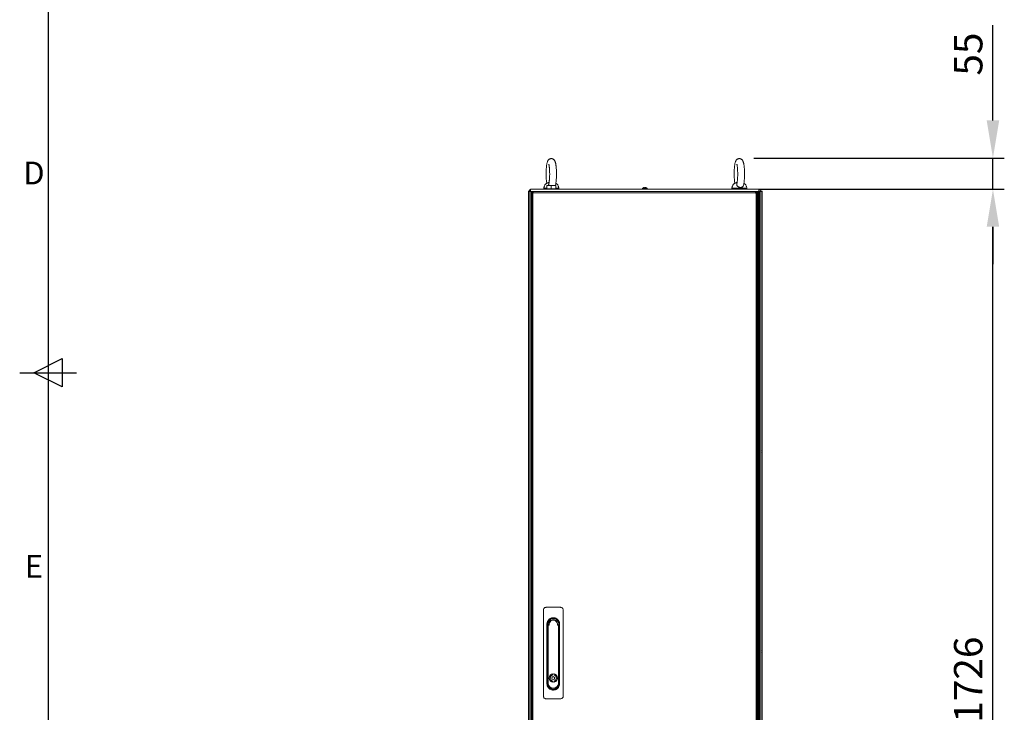
# Model space of a CAD drawing. Units: millimetres. Extents: x -3786 to 4614, y -3385 to 2555.
# Drawn here: x -3636 to -1903, y -1013 to 206 of the extents above; entities that cross this region are included whole.
import ezdxf
from ezdxf.enums import TextEntityAlignment as Align

# ---------------------------------------------------------------- set-up
doc = ezdxf.new("R2010")
doc.units = ezdxf.units.MM
doc.header["$LTSCALE"] = 5
doc.header["$PDSIZE"] = -1
doc.layers.add('Dimensions', color=7, linetype='Continuous')
doc.layers.add('Title Block', color=7, linetype='Continuous')
doc.styles.add('ISO Proportional', font='ARIALN.TTF', dxfattribs={"width": 0.8})
doc.styles.get("Standard").update_dxf_attribs({"font": 'romans.shx', "width": 0.8})
doc.dimstyles.new('SLDDIMSTYLE2', dxfattribs={"dimscale": 10, "dimtxt": 2.5, "dimasz": 3.302, "dimexe": 1, "dimexo": 1, "dimgap": 0.926042, "dimtad": 1, "dimdec": 0, "dimrnd": 1e-09, "dimzin": 12, "dimdsep": 46, "dimtxsty": 'Standard', "dimcen": 2, "dimadec": 0, "dimazin": 3, "dimtfac": 1, "dimtdec": 0, "dimtmove": 0, "dimatfit": 0, "dimfxl": 1, "dimfrac": 2, "dimtolj": 1, "dimtzin": 12, "dimarcsym": 0})

# ---------------------------------------------------------------- blocks, each defined once
blk = doc.blocks.new('ISO A1 title block')
at = {"layer": 'Title Block'}
for p, q in [((20, 574), (20, 20)), ((17.5, 297), (22.5, 299.5)), ((22.5, 299.5), (22.5, 294.5)), ((15, 297), (25, 297)), ((22.5, 294.5), (17.5, 297))]:
    blk.add_line(p, q, dxfattribs=at)
at = {"layer": 'Title Block', "style": 'ISO Proportional'}
for s, p in [('D', (17.5, 331.625)), ('E', (17.5, 262.375))]:
    blk.add_text(s, height=4, dxfattribs=at).set_placement(p, align=Align.MIDDLE)
at = {"layer": 'Title Block', "style": 'ISO Proportional', "flags": 8}
for tag, p in [('FILENAME', (747, 43)), ('DATE', (772, 43)), ('SCALE', (802, 43)), ('EDITION', (787, 23)), ('SHEET', (802, 23))]:
    blk.add_attdef(tag, text='', height=2.5, dxfattribs=at).set_placement(p, align=Align.MIDDLE_LEFT)
blk.add_attdef('DRAWING_NUMBER', text='', height=3, dxfattribs=at).set_placement((755, 25), align=Align.MIDDLE)
blk = doc.blocks.new('*D6')
at = {"layer": 'Defpoints', "color": 0, "transparency": 16777216}
for p in [(-2354.8, -92.7), (-1923.1, -92.7), (-2354.9, -1819)]:
    blk.add_point(p, dxfattribs=at)
at = {"layer": 'Dimensions', "color": 0, "lineweight": -2, "transparency": 16777216}
for p, q in [((-2334.8, -92.7), (-1903.1, -92.7)), ((-1923.1, -1753), (-1923.1, -158.7)), ((-2334.9, -1819), (-1903.1, -1819))]:
    blk.add_line(p, q, dxfattribs=at)
at = {"layer": 'Dimensions', "color": 0, "transparency": 16777216}
for points in [[(-1934.1, -158.7), (-1912.1, -158.7), (-1923.1, -92.7)], [(-1934.1, -1753), (-1912.1, -1753), (-1923.1, -1819)]]:
    blk.add_solid(points, dxfattribs=at)
at = {"layer": 'Dimensions', "color": 0, "transparency": 16777216, "insert": (-1966.6, -955.8), "char_height": 50, "attachment_point": 5, "rotation": 90}
blk.add_mtext('\\A1;1726', dxfattribs=at)
blk = doc.blocks.new('*D7')
at = {"layer": 'Defpoints', "color": 0, "transparency": 16777216}
for p in [(-2363.8, -37.7), (-2334.9, -92.7), (-1923.1, -92.7)]:
    blk.add_point(p, dxfattribs=at)
at = {"layer": 'Dimensions', "color": 0, "lineweight": -2, "transparency": 16777216}
for p, q in [((-1923.1, 28.4), (-1923.1, 196.2)), ((-2343.8, -37.7), (-1903.1, -37.7)), ((-1923.1, -92.7), (-1923.1, -37.7)), ((-2314.9, -92.7), (-1903.1, -92.7)), ((-1923.1, -158.7), (-1923.1, -224.7))]:
    blk.add_line(p, q, dxfattribs=at)
at = {"layer": 'Dimensions', "color": 0, "transparency": 16777216}
for points in [[(-1934.1, 28.4), (-1912.1, 28.4), (-1923.1, -37.7)], [(-1934.1, -158.7), (-1912.1, -158.7), (-1923.1, -92.7)]]:
    blk.add_solid(points, dxfattribs=at)
at = {"layer": 'Dimensions', "color": 0, "transparency": 16777216, "insert": (-1966.6, 145.3), "char_height": 50, "attachment_point": 5, "rotation": 90}
blk.add_mtext('\\A1;55', dxfattribs=at)

msp = doc.modelspace()

# ---------------------------------------------------------------- linework, layer by layer
at = {"color": 7, "linetype": 'Continuous', "lineweight": 18}
for p, q in [((-2708.4, -85.8), (-2704.4, -85.8)), ((-2708.4, -92.1), (-2708.4, -86.5)), ((-2700.4, -92.1), (-2700.4, -86.5)), ((-2692.4, -85.8), (-2696.4, -85.8)), ((-2692.4, -92.1), (-2692.4, -86.5)), ((-2692.4, -92.1), (-2692.4, -86.5)), ((-2740.3, -96.8), (-2740.3, -1716.8)), ((-2738.1, -96.8), (-2740.3, -96.8)), ((-2740.3, -96.8), (-2740.3, -1716.8)), ((-2740.3, -96.8), (-2740.3, -96.8)), ((-2739, -94.7), (-2739, -94.7)), ((-2738.1, -96.8), (-2735.6, -96.8)), ((-2738.1, -1716.8), (-2738.1, -96.8)), ((-2737.8, -96.8), (-2737.9, -96.5)), ((-2736.9, -92.7), (-2334.9, -92.7)), ((-2736.9, -96.8), (-2733.2, -96.8)), ((-2733.2, -96.8), (-2736.9, -96.8)), ((-2736.9, -96.8), (-2736.9, -96.8)), ((-2735.2, -96.8), (-2736.9, -96.8)), ((-2736.8, -96.8), (-2736.8, -96.8)), ((-2735.7, -96.8), (-2735.7, -96.8)), ((-2735.7, -96.9), (-2733.4, -96.9)), ((-2735.6, -1716.8), (-2735.6, -96.8)), ((-2733.4, -98.4), (-2734.9, -98.4)), ((-2734.9, -99.6), (-2734.9, -98.4)), ((-2734.9, -1713.9), (-2734.9, -99.6)), ((-2732.8, -99.6), (-2734.9, -99.6)), ((-2733.4, -99.6), (-2733.4, -98.4)), ((-2733.2, -98.3), (-2733.2, -96.8)), ((-2733.2, -96.8), (-2732.1, -96.8)), ((-2733.2, -98.3), (-2732.1, -98.3)), ((-2732.8, -98.9), (-2732.1, -99.5)), ((-2732.1, -99.6), (-2732.8, -98.9)), ((-2732.8, -1713.9), (-2732.8, -99.6)), ((-2732.8, -99.6), (-2732.1, -99.6)), ((-2732.1, -96.8), (-2340.8, -96.8)), ((-2732.1, -99.6), (-2732.1, -98.9)), ((-2732.1, -98.9), (-2340.8, -98.9)), ((-2732.1, -99.6), (-2732.1, -99.6)), ((-2713.4, -90.8), (-2713.4, -92.2)), ((-2711.2, -92.2), (-2713.4, -92.2)), ((-2712.9, -92.7), (-2712.9, -92.2)), ((-2711.2, -92.2), (-2712.9, -92.2)), ((-2711.2, -92.2), (-2711.2, -92.7)), ((-2708.4, -92.1), (-2708.4, -92.7)), ((-2704.4, -92.1), (-2708.4, -92.1)), ((-2708.4, -92.1), (-2704.4, -92.1)), ((-2708.4, -92.1), (-2708.4, -92.1)), ((-2708.4, -92.1), (-2708.4, -92.1)), ((-2700.4, -92.1), (-2704.4, -92.1)), ((-2696.4, -92.1), (-2700.4, -92.1)), ((-2692.4, -92.1), (-2696.4, -92.1)), ((-2696.4, -92.1), (-2692.4, -92.1)), ((-2692.4, -92.7), (-2692.4, -92.1)), ((-2692.4, -92.1), (-2692.4, -92.1)), ((-2692.4, -92.1), (-2692.4, -92.1)), ((-2688, -92.2), (-2687.4, -92.2)), ((-2688, -92.7), (-2688, -92.2)), ((-2687.4, -92.2), (-2687.4, -90.8)), ((-2539.9, -91.1), (-2539.9, -92.7)), ((-2539.8, -90.8), (-2532.1, -90.8)), ((-2536.8, -89.6), (-2536.4, -89.6)), ((-2535.4, -89.6), (-2535.1, -89.6)), ((-2531.9, -92.7), (-2531.9, -91.1)), ((-2382.4, -90.8), (-2382.4, -92.2)), ((-2380.2, -92.2), (-2382.4, -92.2)), ((-2381.9, -92.7), (-2381.9, -92.2)), ((-2380.2, -92.2), (-2381.9, -92.2)), ((-2380.2, -92.2), (-2380.2, -92.7)), ((-2357, -92.2), (-2356.4, -92.2)), ((-2357, -92.7), (-2357, -92.2)), ((-2356.4, -92.2), (-2356.4, -90.8)), ((-2340.8, -98.9), (-2340.8, -96.8)), ((-2340.8, -96.8), (-2339.6, -96.8)), ((-2340.8, -98.3), (-2339.6, -98.3)), ((-2340.8, -98.9), (-2340.8, -99.6)), ((-2340.8, -99.6), (-2340, -99.6)), ((-2340, -99.6), (-2340, -1713.9)), ((-2337.9, -99.6), (-2340, -99.6)), ((-2339.6, -96.8), (-2334.9, -96.8)), ((-2339.6, -98.3), (-2339.6, -96.8)), ((-2339.6, -99.6), (-2339.6, -98.9)), ((-2339.4, -98.4), (-2337.9, -98.4)), ((-2339.4, -98.4), (-2339.4, -99.6)), ((-2337.9, -98.4), (-2337.9, -99.6)), ((-2337.9, -99.6), (-2337.9, -1713.9)), ((-2337.8, -98.9), (-2337.8, -96.8)), ((-2337.6, -98.3), (-2337.8, -98.3)), ((-2337.8, -98.9), (-2337.8, -99.6)), ((-2337.8, -99.6), (-2337, -99.6)), ((-2337.6, -98.3), (-2337.6, -96.8)), ((-2337, -98.3), (-2337.6, -98.3)), ((-2334.9, -96.8), (-2337, -96.8)), ((-2337, -1713.9), (-2337, -99.6)), ((-2334.9, -99.6), (-2337, -99.6)), ((-2336.9, -96.8), (-2335.6, -96.8)), ((-2336.9, -96.8), (-2335.6, -96.8)), ((-2334.9, -96.8), (-2336.9, -96.8)), ((-2334.9, -96.8), (-2336.9, -96.8)), ((-2336.5, -96.9), (-2334.2, -96.9)), ((-2336.4, -98.9), (-2334.9, -98.9)), ((-2336.4, -99.6), (-2336.4, -98.9)), ((-2335.6, -96.8), (-2334.2, -96.8)), ((-2335.4, -96.8), (-2335.6, -96.8)), ((-2335.4, -96.8), (-2335.2, -96.8)), ((-2335.4, -96.8), (-2335.4, -96.8)), ((-2334.2, -96.8), (-2335.2, -96.8)), ((-2334.9, -96.8), (-2334.9, -96.8)), ((-2334.9, -98.9), (-2334.9, -99.6)), ((-2334.9, -1713.9), (-2334.9, -99.6)), ((-2334.2, -96.8), (-2334.2, -1716.8)), ((-2334.2, -96.8), (-2331.7, -96.8)), ((-2333, -96.8), (-2333, -96.8)), ((-2332.9, -94.7), (-2332.9, -94.7)), ((-2331.7, -96.8), (-2331.8, -1716.8)), ((-2329.5, -96.8), (-2331.7, -96.8)), ((-2329.5, -96.8), (-2329.6, -1716.8)), ((-2329.5, -96.8), (-2329.5, -96.8)), ((-2329.5, -96.8), (-2329.5, -1716.8)), ((-2740.7, -126), (-2740.7, -125.8)), ((-2740.7, -127.4), (-2740.7, -126.9)), ((-2740.7, -127.6), (-2740.7, -127.8)), ((-2329.1, -126), (-2329.1, -125.8)), ((-2329.1, -126.2), (-2329.1, -126.6)), ((-2329.1, -127.4), (-2329.1, -126.9)), ((-2329.1, -127.6), (-2329.1, -127.8)), ((-2740.7, -201.6), (-2740.7, -201.2)), ((-2740.7, -202.8), (-2740.7, -202.6)), ((-2329.1, -200.8), (-2329.1, -201)), ((-2329.1, -201.6), (-2329.1, -201.2)), ((-2329.1, -201.9), (-2329.1, -202.4)), ((-2329.1, -202.8), (-2329.1, -202.6)), ((-2740.7, -554.1), (-2740.7, -553.7)), ((-2329.1, -553.3), (-2329.1, -553.5)), ((-2329.1, -554.4), (-2329.1, -554.9)), ((-2740.7, -555.3), (-2740.7, -555.1)), ((-2329.1, -555.3), (-2329.1, -555.1)), ((-2684.4, -828.5), (-2709.4, -828.5)), ((-2714.4, -833.5), (-2714.4, -984.5)), ((-2679.4, -984.5), (-2679.4, -833.5)), ((-2708.1, -862.6), (-2708.1, -857.9)), ((-2708.1, -963.1), (-2708.1, -862.6)), ((-2706.9, -857.9), (-2706.9, -963.1)), ((-2706.5, -860.8), (-2706, -860.8)), ((-2706.5, -962), (-2706.5, -860.8)), ((-2706, -860.8), (-2706, -962)), ((-2705.2, -859.5), (-2705.2, -860)), ((-2705.2, -859.5), (-2704.8, -859.5)), ((-2704.1, -860), (-2705.2, -860)), ((-2688.6, -860), (-2689.8, -860)), ((-2689.1, -859.5), (-2688.6, -859.5)), ((-2687.9, -962), (-2687.9, -860.8)), ((-2687.9, -860.8), (-2687.4, -860.8)), ((-2687.4, -860.8), (-2687.4, -962)), ((-2687, -963.1), (-2687, -857.9)), ((-2685.8, -857.9), (-2685.8, -862.4)), ((-2685.8, -862.4), (-2685.8, -958.6)), ((-2740.7, -905.8), (-2740.7, -906)), ((-2740.7, -906.6), (-2740.7, -906.2)), ((-2740.7, -907.8), (-2740.7, -907.6)), ((-2329.1, -905.8), (-2329.1, -906)), ((-2329.1, -906.6), (-2329.1, -906.2)), ((-2329.1, -906.9), (-2329.1, -907.4)), ((-2329.1, -907.8), (-2329.1, -907.6)), ((-2698.4, -945.7), (-2698.4, -947.7)), ((-2695.5, -945.7), (-2695.5, -947.7)), ((-2706.5, -962), (-2706, -962)), ((-2698.4, -958.2), (-2698.4, -960.2)), ((-2695.5, -958.2), (-2695.5, -960.2)), ((-2687.4, -962), (-2687.9, -962)), ((-2685.8, -958.6), (-2685.8, -963.1)), ((-2709.4, -989.5), (-2684.4, -989.5))]:
    msp.add_line(p, q, dxfattribs=at)
at = {"color": 8, "linetype": 'Continuous', "lineweight": 18}
for p, q in [((-2732.8, -98.9), (-2732.1, -98.9)), ((-2732.8, -99.6), (-2732.8, -98.9)), ((-2708.4, -90.8), (-2713.4, -90.8)), ((-2687.4, -90.8), (-2692.4, -90.8)), ((-2539.9, -91.1), (-2531.9, -91.1)), ((-2340.8, -98.9), (-2339.6, -98.9)), ((-2339.6, -98.9), (-2339.4, -98.9)), ((-2337.9, -98.9), (-2337.8, -98.9)), ((-2337, -98.3), (-2337, -96.8)), ((-2735.6, -125.5), (-2734.9, -125.5)), ((-2334.2, -125.5), (-2334.9, -125.5))]:
    msp.add_line(p, q, dxfattribs=at)
at = {"color": 7, "linetype": 'Continuous', "lineweight": 18, "flags": 128}
for points in [[(-2696.4, -85.8), (-2697.4, -85.8), (-2698.4, -85.8), (-2699.4, -85.8), (-2700.4, -85.8), (-2701.5, -85.8), (-2702.5, -85.8), (-2703.5, -85.8), (-2704.4, -85.8)], [(-2738.8, -95.5), (-2738.8, -95.5), (-2739, -94.7)], [(-2736.9, -96.8), (-2737.7, -96.6), (-2737.9, -96.5)], [(-2736.9, -96.8), (-2736.9, -96.6), (-2736.9, -96.2), (-2736.9, -95.5), (-2736.9, -94.7), (-2736.9, -93.9), (-2736.9, -93.3), (-2736.9, -92.8), (-2736.9, -92.7)], [(-2735.7, -101.1), (-2735.1, -101.4), (-2734.9, -101.5)], [(-2732.1, -96.8), (-2732.1, -96.8), (-2732.1, -96.9), (-2732.1, -97.1), (-2732.1, -97.4), (-2732.1, -97.7), (-2732.1, -98.1), (-2732.1, -98.5), (-2732.1, -98.9)], [(-2537.9, -89.9), (-2537.9, -89.9), (-2537.9, -89.9), (-2537.9, -89.9), (-2537.9, -89.9), (-2537.9, -89.9), (-2537.9, -89.9), (-2537.9, -89.9), (-2537.9, -89.9)], [(-2536.4, -89.9), (-2536.4, -89.9), (-2536.4, -89.8), (-2536.4, -89.8), (-2536.4, -89.7), (-2536.4, -89.7), (-2536.4, -89.7), (-2536.4, -89.7), (-2536.4, -89.6)], [(-2536.4, -89.6), (-2536.4, -89.7), (-2536.4, -89.7), (-2536.4, -89.7), (-2536.4, -89.7), (-2536.4, -89.8), (-2536.4, -89.8), (-2536.4, -89.9), (-2536.4, -89.9)], [(-2535.4, -89.9), (-2535.4, -89.9), (-2535.4, -89.8), (-2535.4, -89.8), (-2535.4, -89.7), (-2535.4, -89.7), (-2535.4, -89.7), (-2535.4, -89.7), (-2535.4, -89.6)], [(-2339.6, -98.9), (-2339.6, -98.7), (-2339.6, -98.6), (-2339.6, -98.5), (-2339.6, -98.4), (-2339.6, -98.4), (-2339.6, -98.3), (-2339.6, -98.3), (-2339.6, -98.3)], [(-2334.9, -92.7), (-2334.9, -92.8), (-2334.9, -93.3), (-2334.9, -93.9), (-2334.9, -94.7), (-2334.9, -95.5), (-2334.9, -96.2), (-2334.9, -96.6), (-2334.9, -96.8)], [(-2334.2, -98.7), (-2334.7, -99.6), (-2334.9, -99.9)], [(-2734.9, -113.5), (-2735.2, -113), (-2735.7, -112.4)], [(-2334.2, -112.4), (-2334.6, -113), (-2334.9, -113.5)], [(-2740.7, -126), (-2740.7, -126), (-2740.7, -126.2)], [(-2740.7, -126.2), (-2740.7, -126.2), (-2740.7, -126.3), (-2740.7, -126.3), (-2740.7, -126.4), (-2740.7, -126.4), (-2740.7, -126.5), (-2740.7, -126.5), (-2740.7, -126.6)], [(-2329.2, -127.6), (-2329.1, -127.5), (-2329.1, -127.4)], [(-2329.2, -127.6), (-2329.1, -127.5), (-2329.1, -127.4)], [(-2740.7, -200.8), (-2740.7, -200.8), (-2740.7, -200.8), (-2740.7, -200.8), (-2740.7, -200.8), (-2740.7, -200.9), (-2740.7, -200.9), (-2740.7, -200.9), (-2740.7, -201)], [(-2740.7, -201.9), (-2740.7, -202), (-2740.7, -202), (-2740.7, -202.1), (-2740.7, -202.2), (-2740.7, -202.2), (-2740.7, -202.3), (-2740.7, -202.3), (-2740.7, -202.4)], [(-2740.7, -202.4), (-2740.7, -202.5), (-2740.7, -202.6)], [(-2740.7, -202.4), (-2740.7, -202.5), (-2740.7, -202.6)], [(-2329.1, -201.2), (-2329.1, -201), (-2329.2, -201)], [(-2740.7, -553.3), (-2740.7, -553.3), (-2740.7, -553.3), (-2740.7, -553.3), (-2740.7, -553.3), (-2740.7, -553.4), (-2740.7, -553.4), (-2740.7, -553.4), (-2740.7, -553.5)], [(-2740.7, -554.4), (-2740.7, -554.5), (-2740.7, -554.5), (-2740.7, -554.6), (-2740.7, -554.7), (-2740.7, -554.7), (-2740.7, -554.8), (-2740.7, -554.8), (-2740.7, -554.9)], [(-2329.1, -553.7), (-2329.2, -553.5), (-2329.2, -553.5)], [(-2329.1, -554.1), (-2329.1, -554.1), (-2329.1, -554), (-2329.1, -553.9), (-2329.1, -553.9), (-2329.1, -553.8), (-2329.1, -553.8), (-2329.1, -553.7), (-2329.1, -553.7)], [(-2740.7, -554.9), (-2740.7, -555), (-2740.7, -555.1)], [(-2740.7, -554.9), (-2740.7, -555), (-2740.7, -555.1)], [(-2688.6, -860), (-2688.6, -859.9), (-2688.6, -859.8), (-2688.6, -859.7), (-2688.6, -859.7), (-2688.6, -859.6), (-2688.6, -859.6), (-2688.6, -859.5), (-2688.6, -859.5)], [(-2740.7, -906.9), (-2740.7, -907), (-2740.7, -907), (-2740.7, -907.1), (-2740.7, -907.2), (-2740.7, -907.2), (-2740.7, -907.3), (-2740.7, -907.3), (-2740.7, -907.4)], [(-2740.7, -907.4), (-2740.7, -907.5), (-2740.7, -907.6)], [(-2740.7, -907.4), (-2740.7, -907.5), (-2740.7, -907.6)], [(-2329.1, -906.2), (-2329.2, -906), (-2329.2, -906)], [(-2329.1, -907.4), (-2329.2, -907.5), (-2329.2, -907.6)]]:
    msp.add_lwpolyline(points, dxfattribs=at)
at = {"color": 8, "linetype": 'Continuous', "lineweight": 18, "flags": 128}
for points in [[(-2735.6, -101.1), (-2735.1, -101.4), (-2734.9, -101.5)], [(-2367.5, -90.8), (-2369.6, -90.8), (-2371.8, -90.8), (-2373.9, -90.8), (-2375.8, -90.8), (-2377.6, -90.8), (-2379.1, -90.8), (-2380.4, -90.8), (-2381.4, -90.8), (-2382.1, -90.8), (-2382.4, -90.8), (-2382.4, -90.8)], [(-2356.4, -90.8), (-2356.5, -90.8), (-2356.9, -90.8), (-2357.6, -90.8), (-2358.7, -90.8), (-2360, -90.8), (-2361.6, -90.8), (-2363.4, -90.8), (-2365.4, -90.8), (-2367.5, -90.8)], [(-2334.2, -98.7), (-2334.7, -99.6), (-2334.9, -99.9)]]:
    msp.add_lwpolyline(points, dxfattribs=at)
at = {"color": 7, "linetype": 'Continuous', "lineweight": 18}
for radius in [7.55, 2.45]:
    msp.add_circle((-2696.9, -953), radius, dxfattribs=at)
for centre, radius, start, end in [((-2739.1, -96.8), 1.25, 76.6925, 179.9996), ((-2739.1, -96.8), 0.05, 359.9996, 179.9996), ((-2739.1, -96.8), 0.05, 1.6118, 178.3897), ((-2736.9, -94.7), 2.05, 89.9996, 269.9996), ((-2736.9, -94.7), 0.05, 89.9996, 269.9996), ((-2736.9, -94.7), 0.05, 89.9996, 179.9996), ((-2732.8, -98.9), 2.1, 101.6263, 168.3737), ((-2732.8, -98.9), 0.6, 117.416, 152.5291), ((-2535.9, -96.1), 6.5, 107.8622, 126.3579), ((-2535.9, -96.1), 6.48, 97.6963, 107.8347), ((-2535.9, -97.1), 7.2, 85.8957, 94.1043), ((-2535.9, -96.1), 6.48, 72.1644, 82.3028), ((-2535.9, -96.1), 6.5, 53.6412, 72.137), ((-2528.3, -92.7), 6.25, 153.5052, 153.6957), ((-2337, -98.9), 2.1, 359.9996, 89.9996), ((-2337, -98.9), 0.6, 359.9996, 89.9996), ((-2334.9, -94.7), 2.05, 269.9996, 89.9996), ((-2334.9, -94.7), 2.05, 269.9996, 359.9996), ((-2334.9, -94.7), 0.05, 269.9996, 89.9996), ((-2334.9, -94.7), 0.05, 359.9996, 89.9996), ((-2330.8, -96.8), 1.25, 359.9996, 179.9996), ((-2330.8, -96.8), 0.05, 359.9996, 179.9996), ((-2330.8, -96.8), 0.05, 1.6094, 178.3873), ((-2734.3, -126.8), 6.5, 158.1228, 167.7243), ((-2735.2, -126.6), 5.63, 167.7277, 171.711), ((-2739.5, -126.4), 1.35, 138.2792, 159.1223), ((-2739.5, -127.4), 1.35, 138.2792, 159.1223), ((-2739.6, -126.2), 1.15, 200.0702, 208.5649), ((-2739.7, -126.2), 1.14, 200.0642, 208.5603), ((-2735.1, -126.6), 5.65, 188.2995, 199.1379), ((-2735.1, -126.9), 5.65, 188.3009, 199.1373), ((-2735.2, -127), 5.6, 188.2841, 192.2834), ((-2734.3, -126.8), 6.5, 192.2748, 201.8763), ((-2734.3, -126.8), 6.5, 192.2748, 201.8763), ((-2734.3, -126), 6.18, 175.5664, 184.4327), ((-2739.5, -128.6), 1, 168.9857, 191.0143), ((-2335.5, -126.8), 6.5, 12.2751, 21.8763), ((-2335.5, -126.8), 6.5, 338.1228, 347.7241), ((-2335.5, -126.8), 6.5, 338.1228, 347.7241), ((-2334.7, -126.6), 5.65, 8.3085, 19.1335), ((-2330.4, -124.9), 1.01, 348.9918, 11.0082), ((-2334.7, -127), 5.65, 8.3031, 19.1389), ((-2330.4, -126.1), 1.34, 318.2492, 339.1463), ((-2335.5, -127.5), 6.18, 355.5625, 4.4375), ((-2330.4, -127.1), 1.34, 318.2544, 339.147), ((-2330.2, -126.2), 1.14, 331.4254, 339.9317), ((-2330.2, -127.3), 1.14, 20.0234, 28.5572), ((-2334.7, -127), 5.59, 347.7156, 351.7231), ((-2334.7, -127), 5.59, 347.7156, 351.7231), ((-2734.3, -201.8), 6.5, 158.1228, 167.7241), ((-2735.1, -201.6), 5.65, 160.8604, 171.6968), ((-2735.1, -202), 5.65, 160.8586, 171.6986), ((-2739.5, -201.1), 1.34, 200.8612, 221.7359), ((-2739.7, -201.2), 1.14, 200.0298, 208.5947), ((-2739.7, -202.3), 1.15, 151.4894, 159.951), ((-2739.5, -202.1), 1.34, 200.8612, 221.7359), ((-2735.2, -202), 5.59, 188.2792, 192.2883), ((-2735.2, -202), 5.59, 188.2792, 192.2883), ((-2734.3, -201.8), 6.5, 192.2751, 201.8763), ((-2734.3, -201.8), 6.5, 192.2751, 201.8763), ((-2739.5, -199.9), 1, 168.9849, 191.0128), ((-2734.3, -202.5), 6.18, 175.5669, 184.4322), ((-2335.5, -201.8), 6.5, 12.2748, 21.8763), ((-2335.5, -201.8), 6.5, 338.1228, 347.7243), ((-2335.5, -201.8), 6.5, 338.1228, 347.7243), ((-2330.4, -201.4), 1.35, 20.8681, 41.7304), ((-2335.5, -201), 6.18, 355.562, 4.438), ((-2330.4, -202.4), 1.35, 20.8827, 41.7158), ((-2334.7, -201.6), 5.65, 340.8652, 351.6959), ((-2334.7, -202), 5.64, 340.8538, 351.7011), ((-2330.4, -203.6), 1, 348.9773, 11.0138), ((-2334.7, -201.6), 5.62, 8.2865, 12.2748), ((-2330.2, -201.2), 1.15, 331.418, 339.9216), ((-2330.2, -201.2), 1.15, 331.4553, 339.9202), ((-2334.7, -202), 5.65, 346.1661, 351.6983), ((-2734.3, -554.3), 6.5, 158.1228, 167.7241), ((-2735.1, -554.1), 5.65, 160.8588, 171.6984), ((-2735.1, -554.5), 5.65, 160.8606, 171.6981), ((-2739.5, -553.6), 1.35, 200.8687, 221.7283), ((-2739.7, -553.7), 1.15, 200.0595, 208.5484), ((-2739.7, -554.8), 1.14, 151.4475, 159.9596), ((-2739.5, -552.4), 1, 168.9845, 191.0133), ((-2734.3, -555), 6.18, 175.5666, 184.4325), ((-2335.6, -554.3), 6.5, 12.2748, 21.8763), ((-2330.4, -553.9), 1.35, 20.8827, 41.7158), ((-2335.6, -553.5), 6.19, 355.5709, 4.4291), ((-2330.4, -554.9), 1.34, 20.8642, 41.7283), ((-2334.7, -554.1), 5.64, 8.2971, 12.2673), ((-2330.2, -553.7), 1.14, 331.4064, 339.9515), ((-2330.2, -553.7), 1.13, 331.4054, 339.9867), ((-2739.5, -554.6), 1.35, 200.8687, 221.7283), ((-2735.2, -554.5), 5.6, 188.2817, 192.2827), ((-2735.2, -554.5), 5.6, 188.2817, 192.2827), ((-2734.3, -554.3), 6.5, 192.2751, 201.8763), ((-2734.3, -554.3), 6.5, 192.2751, 201.8763), ((-2335.6, -554.3), 6.5, 338.1228, 347.7243), ((-2335.6, -554.3), 6.5, 338.1228, 347.7243), ((-2334.7, -554.1), 5.65, 340.861, 351.697), ((-2334.7, -554.5), 5.65, 340.8604, 351.6992), ((-2330.4, -556.1), 1, 348.9903, 11.0097), ((-2334.7, -554.5), 5.64, 346.1664, 351.7018), ((-2696.9, -857.9), 9.92, 359.9996, 179.9996), ((-2696.9, -858.4), 9.75, 347.4804, 179.9996), ((-2696.9, -857.7), 9.67, 4.8228, 175.1765), ((-2696.9, -857.5), 9.5, 14.7869, 165.2122), ((-2696.9, -858.4), 9.75, 179.9996, 192.5531), ((-2705.2, -860.8), 1.25, 89.9996, 179.9996), ((-2705.2, -860.8), 0.75, 89.9996, 179.9996), ((-2696.9, -858.4), 7.73, 350.6247, 189.3745), ((-2696.9, -858.4), 7.34, 346.9629, 193.0362), ((-2688.6, -860.8), 1.25, 359.9996, 89.9996), ((-2688.6, -860.8), 0.75, 359.9996, 89.9996), ((-2734.3, -906.8), 6.5, 158.1228, 167.7241), ((-2735.1, -906.6), 5.65, 160.8592, 171.6995), ((-2735.1, -907), 5.65, 160.8613, 171.696), ((-2739.5, -906.1), 1.35, 200.8687, 221.7283), ((-2739.7, -906.2), 1.14, 200.0642, 208.5603), ((-2739.7, -907.3), 1.14, 151.4769, 159.9468), ((-2739.5, -907.1), 1.35, 200.8763, 221.7207), ((-2735.2, -907), 5.6, 188.2817, 192.2827), ((-2735.2, -907), 5.62, 188.2888, 192.2756), ((-2734.3, -906.8), 6.5, 192.2751, 201.8763), ((-2734.3, -906.8), 6.5, 192.2751, 201.8763), ((-2739.5, -904.9), 1, 168.9855, 191.0123), ((-2734.3, -907.5), 6.18, 175.5669, 184.4322), ((-2335.6, -906.8), 6.5, 12.2748, 21.8763), ((-2335.6, -906.8), 6.5, 338.1228, 347.7243), ((-2335.6, -906.8), 6.5, 338.1228, 347.7243), ((-2330.4, -906.4), 1.34, 20.8605, 41.738), ((-2335.5, -906), 6.18, 355.5621, 4.4379), ((-2330.4, -907.4), 1.35, 20.8717, 41.7195), ((-2334.7, -906.6), 5.65, 340.8601, 351.6979), ((-2334.7, -907), 5.65, 340.8574, 351.6975), ((-2330.4, -908.6), 1, 348.9821, 11.009), ((-2334.7, -906.6), 5.61, 8.284, 12.2804), ((-2330.2, -906.2), 1.14, 331.4759, 339.9358), ((-2330.2, -906.2), 1.14, 331.4381, 339.9374), ((-2334.7, -907), 5.6, 346.1404, 351.7216), ((-2696.9, -953), 7.38, 101.1404, 258.8588), ((-2696.9, -953), 5.45, 105.1568, 254.8424), ((-2696.9, -953), 7.38, 281.1404, 78.8588), ((-2696.9, -953), 5.45, 285.1568, 74.8424), ((-2696.9, -963.1), 9.92, 179.9996, 359.9996), ((-2696.9, -962), 9.55, 179.9996, 359.9996), ((-2696.9, -962), 9.05, 179.9996, 359.9996)]:
    msp.add_arc(centre, radius, start, end, dxfattribs=at)
for start_param, end_param in [(3.141593, 4.812565), (1.47062, 3.141593)]:
    msp.add_ellipse((-2696.9, -857.8), major_axis=(0, -9.79), ratio=0.999736, start_param=start_param, end_param=end_param, dxfattribs=at)
for points, knots in [([(-2693.3, -86.1), (-2693.1, -85.6), (-2692.9, -84.6), (-2692.5, -82.8), (-2692.2, -80.7), (-2691.9, -78.4), (-2691.7, -75.9), (-2691.5, -73.4), (-2691.4, -70.8), (-2691.3, -68.2), (-2691.3, -65.5), (-2691.3, -62.8), (-2691.4, -60.1), (-2691.5, -57.6), (-2691.7, -55.1), (-2691.9, -52.7), (-2692.2, -50.5), (-2692.5, -48.4), (-2692.9, -46.5), (-2693.4, -44.8), (-2693.9, -43.4), (-2694.5, -42.2), (-2695.1, -41.3), (-2696, -40.4), (-2697, -39.6), (-2698.1, -39), (-2699.3, -38.7), (-2700.6, -38.6), (-2701.8, -38.8), (-2703.1, -39.2), (-2704.2, -39.8), (-2705.1, -40.5), (-2705.8, -41.4), (-2706.4, -42.3), (-2706.9, -43.3), (-2707.4, -44.6), (-2707.9, -46.2), (-2708.3, -48.1), (-2708.6, -50.1), (-2708.9, -52.3), (-2709.1, -54.7), (-2709.3, -57.2), (-2709.4, -59.8), (-2709.5, -62.4), (-2709.5, -65.1), (-2709.5, -67.8), (-2709.5, -70.5), (-2709.3, -73.1), (-2709.2, -75.6), (-2709, -78), (-2708.7, -80.2), (-2708.5, -81.5), (-2708.4, -82.2)], [0, 0, 0, 0, 0.0189437, 0.0428327, 0.0679466, 0.0916965, 0.1147761, 0.1374949, 0.160006, 0.1823978, 0.2047286, 0.2270419, 0.2493719, 0.2717541, 0.2942396, 0.316897, 0.3398327, 0.3632353, 0.3874711, 0.4134011, 0.4372379, 0.4522258, 0.4659699, 0.4788403, 0.491377, 0.5038269, 0.5162767, 0.5253439, 0.5383077, 0.5506732, 0.5625456, 0.5742764, 0.5862691, 0.5991401, 0.6139524, 0.6326495, 0.6588191, 0.6830511, 0.7058979, 0.7298911, 0.7531111, 0.7759092, 0.7984659, 0.8208834, 0.8432259, 0.8655399, 0.8878627, 0.9102266, 0.932678, 0.95528, 0.978126, 1, 1, 1, 1]), ([(-2704.9, -48.2), (-2704.9, -48.2), (-2704.9, -48.2), (-2704.8, -48.5), (-2704.6, -49.1), (-2704.4, -50.1), (-2704.2, -51.3), (-2704, -52.8), (-2703.8, -54.6), (-2703.6, -56.6), (-2703.5, -58.8), (-2703.4, -61.2), (-2703.3, -63.6), (-2703.3, -66.1), (-2703.3, -68.5), (-2703.4, -70.9), (-2703.5, -73.3), (-2703.7, -75.4), (-2703.9, -77.4), (-2704.1, -79.2), (-2704.3, -80.7), (-2704.6, -81.8), (-2704.7, -82.6), (-2704.9, -83), (-2704.9, -83), (-2704.9, -83)], [0, 0, 0, 0, 0.022837, 0.0547303, 0.0910386, 0.1315478, 0.1755439, 0.2221387, 0.2705378, 0.320144, 0.3705407, 0.4214449, 0.4726699, 0.5240692, 0.5755342, 0.6269489, 0.6781929, 0.7291417, 0.7796295, 0.8294089, 0.8781144, 0.9251853, 0.9643092, 0.9993938, 1, 1, 1, 1]), ([(-2362.3, -86.1), (-2362.1, -85.6), (-2361.9, -84.6), (-2361.5, -82.8), (-2361.2, -80.7), (-2360.9, -78.4), (-2360.7, -76), (-2360.5, -73.4), (-2360.4, -70.8), (-2360.3, -68.2), (-2360.3, -65.5), (-2360.3, -62.8), (-2360.4, -60.1), (-2360.5, -57.6), (-2360.7, -55.1), (-2360.9, -52.7), (-2361.2, -50.5), (-2361.5, -48.4), (-2361.9, -46.5), (-2362.4, -44.8), (-2362.9, -43.4), (-2363.5, -42.2), (-2364.1, -41.3), (-2365, -40.4), (-2366, -39.6), (-2367.1, -39), (-2368.3, -38.7), (-2369.6, -38.6), (-2370.8, -38.8), (-2372.1, -39.2), (-2373.2, -39.8), (-2374.1, -40.5), (-2374.8, -41.4), (-2375.4, -42.3), (-2375.9, -43.3), (-2376.4, -44.6), (-2376.9, -46.2), (-2377.3, -48.1), (-2377.6, -50.1), (-2377.9, -52.3), (-2378.1, -54.7), (-2378.3, -57.2), (-2378.4, -59.8), (-2378.5, -62.4), (-2378.5, -65.1), (-2378.5, -67.8), (-2378.5, -70.5), (-2378.3, -73.1), (-2378.2, -75.6), (-2378, -78), (-2377.7, -80.2), (-2377.5, -81.5), (-2377.4, -82.2)], [0, 0, 0, 0, 0.018943, 0.042832, 0.067947, 0.091697, 0.114776, 0.137495, 0.160006, 0.182398, 0.204728, 0.227042, 0.249372, 0.271754, 0.29424, 0.316896, 0.339833, 0.363236, 0.387471, 0.413401, 0.437238, 0.452226, 0.46597, 0.47884, 0.491377, 0.503827, 0.516277, 0.525344, 0.538308, 0.550673, 0.562546, 0.574276, 0.586269, 0.59914, 0.613953, 0.63265, 0.658819, 0.683051, 0.705898, 0.729891, 0.753111, 0.775909, 0.798466, 0.820883, 0.843226, 0.86554, 0.887863, 0.910227, 0.932678, 0.95528, 0.978127, 1, 1, 1, 1]), ([(-2373.9, -48.2), (-2373.9, -48.2), (-2373.9, -48.2), (-2373.8, -48.5), (-2373.6, -49.1), (-2373.4, -50.1), (-2373.2, -51.3), (-2373, -52.8), (-2372.8, -54.6), (-2372.6, -56.6), (-2372.5, -58.8), (-2372.4, -61.2), (-2372.3, -63.6), (-2372.3, -66.1), (-2372.3, -68.5), (-2372.4, -70.9), (-2372.5, -73.3), (-2372.7, -75.4), (-2372.9, -77.4), (-2373.1, -79.2), (-2373.3, -80.7), (-2373.6, -81.8), (-2373.7, -82.6), (-2373.9, -83), (-2373.9, -83), (-2373.9, -83)], [0, 0, 0, 0, 0.022837, 0.05473, 0.091039, 0.131549, 0.175545, 0.222138, 0.270539, 0.320143, 0.37054, 0.421447, 0.472669, 0.524068, 0.575536, 0.626948, 0.678192, 0.729143, 0.779629, 0.829408, 0.878114, 0.925186, 0.964309, 0.999394, 1, 1, 1, 1]), ([(-2704.2, -80.8), (-2704.3, -80.8), (-2704.7, -80.9), (-2705.6, -81), (-2706.9, -81.4), (-2708.2, -82), (-2709.5, -82.8), (-2710.6, -83.8), (-2711.6, -85), (-2712.4, -86.4), (-2713, -87.9), (-2713.4, -89.4), (-2713.4, -90.4), (-2713.4, -90.8)], [0, 0, 0, 0, 0.009567, 0.076818, 0.188859, 0.278526, 0.38026, 0.4779, 0.583359, 0.692598, 0.804015, 0.916597, 1, 1, 1, 1]), ([(-2708.4, -86.5), (-2707.8, -86.3), (-2706.5, -85.9), (-2705.1, -85.9), (-2704.4, -85.8)], [0, 0, 0, 0, 0.4954565, 1, 1, 1, 1]), ([(-2708.4, -85.8), (-2708.4, -85.8), (-2708.4, -85.9), (-2708.4, -86.2), (-2708.4, -86.5)], [0, 0, 0, 0, 0.2143806, 1, 1, 1, 1]), ([(-2704.6, -85.8), (-2704.7, -85.6), (-2705.1, -84.8), (-2705.1, -83.8), (-2704.9, -83.2), (-2704.8, -83)], [0, 0, 0, 0, 0.253803, 0.774355, 1, 1, 1, 1]), ([(-2704.4, -85.8), (-2704.3, -85.8), (-2703.6, -85.8), (-2702.3, -86), (-2701, -86.3), (-2700.4, -86.5)], [0, 0, 0, 0, 0.070087, 0.530781, 1, 1, 1, 1]), ([(-2700.4, -86.5), (-2699.8, -86.3), (-2698.5, -85.9), (-2697.1, -85.9), (-2696.4, -85.8)], [0, 0, 0, 0, 0.495459, 1, 1, 1, 1]), ([(-2696.4, -85.8), (-2696.3, -85.8), (-2695.6, -85.8), (-2694.3, -86), (-2693, -86.3), (-2692.4, -86.5)], [0, 0, 0, 0, 0.070085, 0.530783, 1, 1, 1, 1]), ([(-2687.5, -90.8), (-2687.4, -90.7), (-2687.4, -89.9), (-2687.6, -88.7), (-2688.1, -87.1), (-2688.8, -85.7), (-2689.6, -84.4), (-2690.6, -83.4), (-2691.5, -82.7), (-2692.2, -82.3), (-2692.4, -82.2)], [0, 0, 0, 0, 0.039856, 0.207602, 0.365442, 0.514868, 0.656539, 0.790616, 0.916867, 1, 1, 1, 1]), ([(-2692.4, -86.5), (-2692.4, -86.2), (-2692.4, -85.9), (-2692.4, -85.8), (-2692.4, -85.8)], [0, 0, 0, 0, 0.7856194, 1, 1, 1, 1]), ([(-2692.4, -85.8), (-2692.4, -85.9), (-2692.4, -86), (-2692.4, -86.4), (-2692.4, -86.5)], [0, 0, 0, 0, 0.811305, 1, 1, 1, 1]), ([(-2373.2, -80.8), (-2373.3, -80.8), (-2373.7, -80.9), (-2374.6, -81), (-2375.9, -81.4), (-2377.2, -82), (-2378.5, -82.8), (-2379.6, -83.8), (-2380.6, -85), (-2381.4, -86.4), (-2382, -87.9), (-2382.4, -89.4), (-2382.4, -90.4), (-2382.4, -90.8)], [0, 0, 0, 0, 0.009567, 0.076819, 0.18886, 0.278531, 0.38026, 0.477899, 0.583358, 0.692598, 0.804015, 0.916597, 1, 1, 1, 1]), ([(-2362.3, -86.1), (-2362.3, -86.1), (-2362.3, -86.7), (-2363.1, -87.7), (-2364.5, -88.8), (-2366.4, -89.4), (-2368.4, -89.4), (-2370.3, -88.9), (-2372.1, -87.9), (-2373.3, -86.6), (-2374, -85.1), (-2374.2, -83.8), (-2373.9, -83.2), (-2373.8, -83)], [0, 0, 0, 0, 0.012973, 0.121654, 0.2263, 0.329696, 0.432873, 0.536055, 0.639226, 0.742522, 0.846686, 0.953639, 1, 1, 1, 1]), ([(-2356.5, -90.8), (-2356.4, -90.7), (-2356.4, -89.9), (-2356.6, -88.7), (-2357.1, -87.1), (-2357.8, -85.7), (-2358.6, -84.5), (-2359.6, -83.4), (-2360.5, -82.7), (-2361.2, -82.3), (-2361.4, -82.2)], [0, 0, 0, 0, 0.039856, 0.207602, 0.365442, 0.514867, 0.656539, 0.790617, 0.916867, 1, 1, 1, 1]), ([(-2732.8, -98.9), (-2732.9, -98.9), (-2733.1, -98.8), (-2733.3, -98.7), (-2733.4, -98.6), (-2733.4, -98.5), (-2733.4, -98.4)], [0, 0, 0, 0, 0.249961, 0.499977, 0.749986, 1, 1, 1, 1]), ([(-2733.2, -98.3), (-2733.2, -98.3), (-2733.1, -98.3), (-2733, -98.4), (-2732.9, -98.6), (-2732.8, -98.8), (-2732.8, -98.9)], [0, 0, 0, 0, 0.25, 0.499998, 0.75001, 1, 1, 1, 1]), ([(-2539.9, -91), (-2539.9, -91.1), (-2539.9, -91.1), (-2539.9, -91.1), (-2539.9, -91.1)], [0, 0, 0, 0, 0.7207336, 1, 1, 1, 1]), ([(-2531.9, -91.1), (-2531.9, -91.1), (-2531.9, -91.1), (-2531.9, -91), (-2531.9, -91)], [0, 0, 0, 0, 0.833647, 1, 1, 1, 1]), ([(-2740.7, -126), (-2740.6, -126), (-2740.5, -126), (-2740.4, -126), (-2740.3, -126)], [0, 0, 0, 0, 0.65867, 1, 1, 1, 1]), ([(-2740.7, -126.2), (-2740.6, -126.2), (-2740.5, -126.2), (-2740.4, -126.2), (-2740.3, -126.2)], [0, 0, 0, 0, 0.658671, 1, 1, 1, 1]), ([(-2329.1, -127.6), (-2329.2, -127.6), (-2329.3, -127.6), (-2329.5, -127.6), (-2329.5, -127.6)], [0, 0, 0, 0, 0.658704, 1, 1, 1, 1]), ([(-2329.1, -127.4), (-2329.2, -127.4), (-2329.3, -127.4), (-2329.4, -127.4), (-2329.4, -127.4)], [0, 0, 0, 0, 0.806724, 1, 1, 1, 1]), ([(-2740.3, -202.3), (-2740.4, -202.4), (-2740.5, -202.4), (-2740.6, -202.4), (-2740.7, -202.4)], [0, 0, 0, 0, 0.34131, 1, 1, 1, 1]), ([(-2740.3, -202.6), (-2740.4, -202.6), (-2740.5, -202.6), (-2740.6, -202.6), (-2740.7, -202.6)], [0, 0, 0, 0, 0.341333, 1, 1, 1, 1]), ([(-2329.5, -201), (-2329.5, -201), (-2329.3, -201), (-2329.2, -201), (-2329.1, -201)], [0, 0, 0, 0, 0.341343, 1, 1, 1, 1]), ([(-2329.4, -201.2), (-2329.4, -201.2), (-2329.3, -201.2), (-2329.2, -201.2), (-2329.1, -201.2)], [0, 0, 0, 0, 0.193379, 1, 1, 1, 1]), ([(-2329.5, -553.5), (-2329.5, -553.5), (-2329.3, -553.5), (-2329.2, -553.5), (-2329.1, -553.5)], [0, 0, 0, 0, 0.341268, 1, 1, 1, 1]), ([(-2329.5, -553.7), (-2329.5, -553.7), (-2329.3, -553.7), (-2329.2, -553.7), (-2329.1, -553.7)], [0, 0, 0, 0, 0.341266, 1, 1, 1, 1]), ([(-2740.4, -554.9), (-2740.4, -554.9), (-2740.5, -554.9), (-2740.6, -554.9), (-2740.7, -554.9)], [0, 0, 0, 0, 0.193301, 1, 1, 1, 1]), ([(-2740.3, -555.1), (-2740.4, -555.1), (-2740.5, -555.1), (-2740.6, -555.1), (-2740.7, -555.1)], [0, 0, 0, 0, 0.341329, 1, 1, 1, 1]), ([(-2709.4, -828.5), (-2710, -828.6), (-2711.1, -828.7), (-2712.6, -829.5), (-2713.7, -830.8), (-2714.3, -832.2), (-2714.4, -833.1), (-2714.4, -833.5)], [0, 0, 0, 0, 0.214694, 0.429388, 0.644081, 0.858772, 1, 1, 1, 1]), ([(-2679.4, -833.5), (-2679.5, -833.1), (-2679.5, -832.1), (-2680.2, -830.6), (-2681.4, -829.4), (-2682.9, -828.6), (-2683.9, -828.6), (-2684.4, -828.5)], [0, 0, 0, 0, 0.166251, 0.380917, 0.595581, 0.810246, 1, 1, 1, 1]), ([(-2708.1, -857.9), (-2708.1, -857.2), (-2708, -855.7), (-2707.3, -853.6), (-2706.3, -851.7), (-2704.9, -850), (-2703.2, -848.6), (-2701.2, -847.5), (-2699.1, -846.9), (-2696.9, -846.7), (-2694.7, -846.9), (-2692.6, -847.5), (-2690.7, -848.6), (-2689, -850), (-2687.6, -851.7), (-2686.5, -853.6), (-2685.9, -855.7), (-2685.8, -857.2), (-2685.8, -857.9)], [0, 0, 0, 0, 0.062501, 0.125001, 0.1875, 0.25, 0.3125, 0.375, 0.4375, 0.5, 0.5625, 0.625, 0.6875, 0.749999, 0.812499, 0.875, 0.937499, 1, 1, 1, 1]), ([(-2704.8, -859.5), (-2704.8, -859.5), (-2704.7, -859.5), (-2704.6, -859.6), (-2704.6, -859.6)], [0, 0, 0, 0, 0.618465, 1, 1, 1, 1]), ([(-2704.1, -860), (-2704.1, -860), (-2704.2, -859.9), (-2704.4, -859.8), (-2704.5, -859.7), (-2704.6, -859.6)], [0, 0, 0, 0, 0.00683, 0.615882, 1, 1, 1, 1]), ([(-2689.8, -860), (-2689.8, -860), (-2689.7, -859.9), (-2689.5, -859.8), (-2689.4, -859.7), (-2689.3, -859.6)], [0, 0, 0, 0, 0.006834, 0.615932, 1, 1, 1, 1]), ([(-2689.3, -859.6), (-2689.3, -859.6), (-2689.2, -859.5), (-2689.1, -859.5), (-2689.1, -859.5)], [0, 0, 0, 0, 0.6184556, 1, 1, 1, 1]), ([(-2740.4, -907.4), (-2740.4, -907.4), (-2740.5, -907.4), (-2740.6, -907.4), (-2740.7, -907.4)], [0, 0, 0, 0, 0.193305, 1, 1, 1, 1]), ([(-2740.3, -907.6), (-2740.4, -907.6), (-2740.5, -907.6), (-2740.6, -907.6), (-2740.7, -907.6)], [0, 0, 0, 0, 0.3413316, 1, 1, 1, 1]), ([(-2329.5, -906), (-2329.5, -906), (-2329.3, -906), (-2329.2, -906), (-2329.1, -906)], [0, 0, 0, 0, 0.341342, 1, 1, 1, 1]), ([(-2329.4, -906.2), (-2329.4, -906.2), (-2329.3, -906.2), (-2329.2, -906.2), (-2329.1, -906.2)], [0, 0, 0, 0, 0.19329, 1, 1, 1, 1]), ([(-2705.5, -970.2), (-2706.3, -969.1), (-2707.8, -967), (-2708, -964.4), (-2708.1, -963.1)], [0, 0, 0, 0, 0.499998, 1, 1, 1, 1]), ([(-2685.8, -963.1), (-2685.9, -964.2), (-2686.1, -966.5), (-2687.7, -969.6), (-2690, -972.1), (-2693.1, -973.8), (-2696.5, -974.4), (-2699.9, -974), (-2703.1, -972.7), (-2704.7, -971), (-2705.5, -970.2)], [0, 0, 0, 0, 0.125, 0.25, 0.374999, 0.499999, 0.624999, 0.749999, 0.875, 1, 1, 1, 1]), ([(-2714.4, -984.5), (-2714.4, -985.1), (-2714.3, -986.2), (-2713.4, -987.7), (-2712.1, -988.8), (-2710.7, -989.4), (-2709.8, -989.5), (-2709.4, -989.5)], [0, 0, 0, 0, 0.214695, 0.429386, 0.644082, 0.858776, 1, 1, 1, 1]), ([(-2684.4, -989.5), (-2683.9, -989.5), (-2682.7, -989.3), (-2681.2, -988.5), (-2680.1, -987.2), (-2679.5, -985.8), (-2679.5, -984.9), (-2679.4, -984.5)], [0, 0, 0, 0, 0.214696, 0.429391, 0.644086, 0.858778, 1, 1, 1, 1])]:
    msp.add_open_spline(points, degree=3, knots=knots, dxfattribs=at)

# ---------------------------------------------------------------- block references
at = {"layer": 'Title Block', "xscale": 10, "yscale": 10, "zscale": 10}
msp.add_blockref('ISO A1 title block', (-3786.1, -3385.5), dxfattribs=at)

# ---------------------------------------------------------------- dimensions: what is measured, and where the dimension line sits
at = {"layer": 'Dimensions'}
dim = msp.add_linear_dim(base=(-1923.1, -92.7), p1=(-2363.8, -37.7), p2=(-2334.9, -92.7), angle=90, dimstyle='SLDDIMSTYLE2', override={"dimscale": 20}, dxfattribs=at)
dim.commit()
dim.dimension.update_dxf_attribs({"geometry": '*D7', "text_midpoint": (-1923.1, 145.3), "dimtype": 160})
dim = msp.add_linear_dim(base=(-1923.1, -92.7), p1=(-2354.9, -1819), p2=(-2354.8, -92.7), angle=90, dimstyle='SLDDIMSTYLE2', override={"dimscale": 20}, dxfattribs=at)
dim.commit()
dim.dimension.update_dxf_attribs({"geometry": '*D6', "text_midpoint": (-1966.6, -955.8)})

doc.saveas('drawing.dxf')
